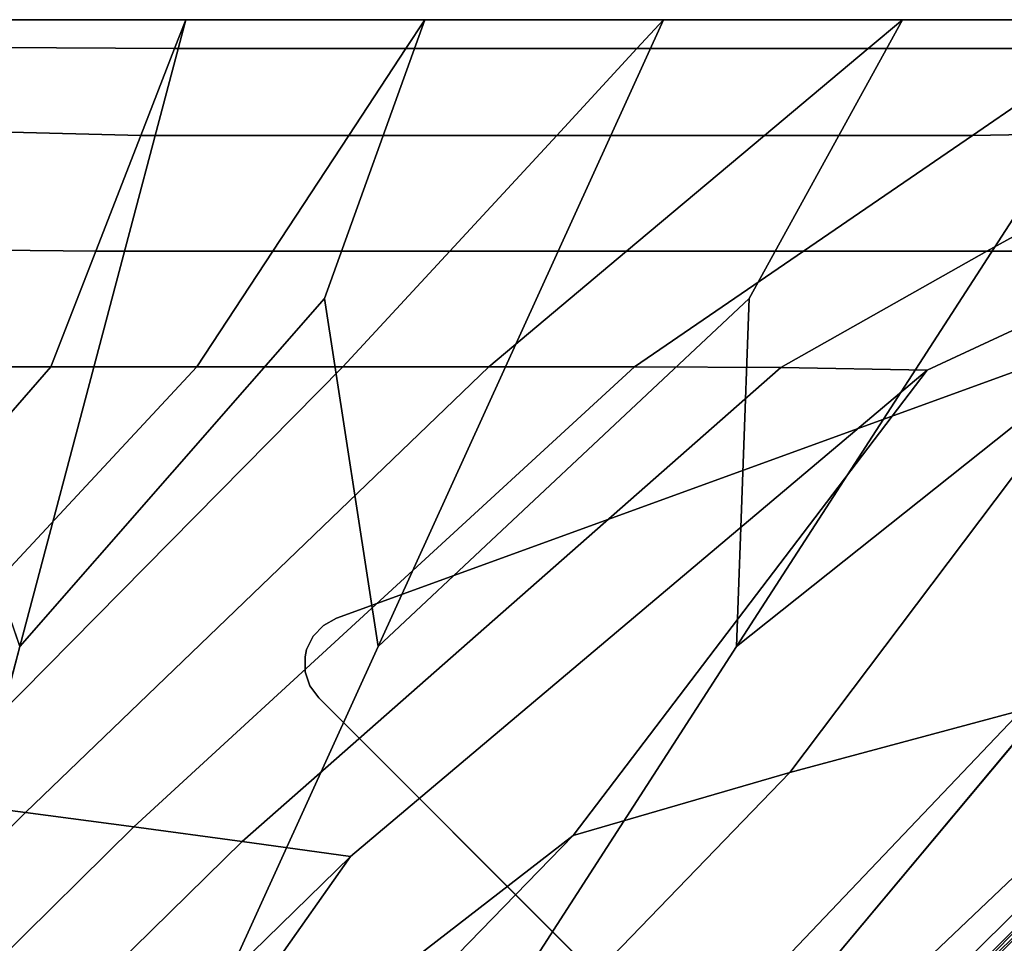
# Model space of a CAD drawing. Units: inches. Extents: x -17.3 to 10, y -7.5 to 20.1.
# Drawn here: x 2.2 to 6.2, y 16.3 to 20 of the extents above; entities that cross this region are included whole.
import ezdxf

# ---------------------------------------------------------------- set-up
doc = ezdxf.new("R2010")
doc.units = ezdxf.units.IN
doc.header["$MEASUREMENT"] = 0
doc.layers.add('SEAT-BASE', color=5, linetype='Continuous')
doc.layers.add('SEAT-FABRIC', color=5, linetype='Continuous')

msp = doc.modelspace()

# ---------------------------------------------------------------- linework, layer by layer
at = {"layer": 'SEAT-BASE'}
for points, invisible_edges in [([(7.7228, 19.128, 6.7534), (3.534, 17.6035, 7.9118), (7.2114, 18.9419, 8.3464)], 10), ([(7.6644, 13.4732, 7.9118), (3.534, 17.6035, 7.9118), (7.7228, 19.128, 6.7534), (9.189, 17.6618, 6.7534)], 1), ([(3.534, 17.6035, 8.4645), (7.2114, 18.9419, 8.4645), (7.2114, 18.9419, 8.3464), (3.534, 17.6035, 7.9118)], 4), ([(9.0028, 17.1505, 8.4645), (7.2114, 18.9419, 8.4645), (3.534, 17.6035, 8.4645), (7.6644, 13.4732, 8.4645)], 5), ([(3.481, 17.5743, 8.4645), (3.4265, 17.3283, 8.4645), (3.4622, 17.2793, 8.4645), (3.5341, 17.6035, 8.4645)], 5), ([(3.4265, 17.3283, 7.9894), (3.481, 17.5743, 7.9285), (3.5341, 17.6035, 7.9118), (3.4622, 17.2793, 7.9921)], 5), ([(3.4622, 17.2793, 8.4645), (7.3402, 13.4013, 8.4645), (7.6644, 13.4732, 8.4645), (3.534, 17.6035, 8.4645)], 14), ([(3.4622, 17.2793, 7.9921), (3.534, 17.6035, 7.9118), (7.6644, 13.4732, 7.9118), (7.3402, 13.4013, 7.9921)], 7), ([(3.4394, 17.5303, 8.4645), (3.4073, 17.3856, 8.4645), (3.4265, 17.3283, 8.4645), (3.481, 17.5743, 8.4645)], 5), ([(3.481, 17.5743, 7.9285), (3.4265, 17.3283, 7.9894), (3.4073, 17.3856, 7.9817), (3.4394, 17.5303, 7.9458)], 5), ([(3.413, 17.4758, 8.4645), (3.4065, 17.4462, 8.4645), (3.4073, 17.3856, 8.4645), (3.4394, 17.5303, 8.4645)], 4), ([(3.4065, 17.4462, 7.9696), (3.413, 17.4758, 7.9622), (3.4394, 17.5303, 7.9458), (3.4073, 17.3856, 7.9817)], 4)]:
    msp.add_3dface(points, dxfattribs=dict(at, invisible_edges=invisible_edges))
for points in [[(3.5341, 17.6035, 8.4645), (3.5341, 17.6035, 7.9118), (3.481, 17.5743, 7.9285), (3.481, 17.5743, 8.4645)], [(3.4394, 17.5303, 7.9458), (3.4394, 17.5303, 8.4645), (3.481, 17.5743, 8.4645), (3.481, 17.5743, 7.9285)], [(3.4394, 17.5303, 8.4645), (3.4394, 17.5303, 7.9458), (3.413, 17.4758, 7.9622), (3.413, 17.4758, 8.4645)], [(3.4065, 17.4462, 7.9696), (3.4065, 17.4462, 8.4645), (3.413, 17.4758, 8.4645), (3.413, 17.4758, 7.9622)], [(3.4065, 17.4462, 8.4645), (3.4065, 17.4462, 7.9696), (3.4073, 17.3856, 7.9817), (3.4073, 17.3856, 8.4645)], [(3.4265, 17.3283, 7.9894), (3.4265, 17.3283, 8.4645), (3.4073, 17.3856, 8.4645), (3.4073, 17.3856, 7.9817)], [(3.4265, 17.3283, 8.4645), (3.4265, 17.3283, 7.9894), (3.4622, 17.2793, 7.9921), (3.4622, 17.2793, 8.4645)], [(3.4622, 17.2793, 8.4645), (3.4622, 17.2793, 7.9921), (7.3402, 13.4013, 7.9921), (7.3402, 13.4013, 8.4645)]]:
    msp.add_3dface(points, dxfattribs=at)
at = {"layer": 'SEAT-FABRIC', "invisible_edges": 12}
for points in [[(2.9221, 20.0357, 8.5276), (2.2471, 17.4879, 8.4515), (1.7592, 18.9033, 8.4712)], [(1.7592, 18.9033, 8.4712), (1.9513, 20.0357, 8.5276), (2.9221, 20.0357, 8.5276)], [(1.9046, 20.0357, 15.3865), (1.9154, 19.9236, 15.5011), (2.8764, 19.9182, 15.5024)], [(2.8764, 19.9182, 15.5024), (2.9221, 20.0357, 15.3834), (1.9046, 20.0357, 15.3865)], [(1.9397, 20.0357, 15.0309), (1.9046, 20.0357, 15.3865), (2.9221, 20.0357, 15.3834)], [(2.9221, 20.0357, 15.3834), (2.9221, 20.0357, 15.0301), (1.9397, 20.0357, 15.0309)], [(1.9513, 20.0357, 14.1731), (1.9397, 20.0357, 15.0309), (2.9221, 20.0357, 15.0301)], [(1.9513, 20.0357, 11.9555), (1.9513, 20.0357, 13.0643), (2.9221, 20.0357, 13.0643)], [(2.9221, 20.0357, 13.0643), (2.9221, 20.0357, 11.9555), (1.9513, 20.0357, 11.9555)], [(2.9221, 20.0357, 11.9555), (2.9221, 20.0357, 10.8467), (1.9513, 20.0357, 10.8467)], [(1.9513, 20.0357, 10.8467), (1.9513, 20.0357, 11.9555), (2.9221, 20.0357, 11.9555)], [(1.9513, 20.0357, 8.5276), (1.9513, 20.0357, 8.8809), (2.9221, 20.0357, 8.8809)], [(2.9221, 20.0357, 8.8809), (2.9221, 20.0357, 8.5276), (1.9513, 20.0357, 8.5276)], [(2.9221, 20.0357, 15.0301), (2.9221, 20.0357, 14.1731), (1.9513, 20.0357, 14.1731)], [(2.9221, 20.0357, 14.1731), (2.9221, 20.0357, 13.0643), (1.9513, 20.0357, 13.0643)], [(1.9513, 20.0357, 13.0643), (1.9513, 20.0357, 14.1731), (2.9221, 20.0357, 14.1731)], [(1.9513, 20.0357, 9.7379), (1.9513, 20.0357, 10.8467), (2.9221, 20.0357, 10.8467)], [(2.9221, 20.0357, 10.8467), (2.9221, 20.0357, 9.7379), (1.9513, 20.0357, 9.7379)], [(2.9221, 20.0357, 9.7379), (2.9221, 20.0357, 8.8809), (1.9513, 20.0357, 8.8809)], [(1.9513, 20.0357, 8.8809), (1.9513, 20.0357, 9.7379), (2.9221, 20.0357, 9.7379)], [(3.8928, 20.0357, 8.5276), (3.485, 18.9033, 8.4712), (2.2471, 17.4879, 8.4515)], [(2.2471, 17.4879, 8.4515), (2.9221, 20.0357, 8.5276), (3.8928, 20.0357, 8.5276)], [(2.9221, 20.0357, 15.3834), (2.8764, 19.9182, 15.5024), (3.8157, 19.9182, 15.5024)], [(2.9221, 20.0357, 11.9555), (2.9221, 20.0357, 13.0643), (3.8928, 20.0357, 13.0643)], [(3.8928, 20.0357, 13.0643), (3.8928, 20.0357, 11.9555), (2.9221, 20.0357, 11.9555)], [(3.8928, 20.0357, 11.9555), (3.8928, 20.0357, 10.8467), (2.9221, 20.0357, 10.8467)], [(2.9221, 20.0357, 10.8467), (2.9221, 20.0357, 11.9555), (3.8928, 20.0357, 11.9555)], [(3.8157, 19.9182, 15.5024), (3.8928, 20.0357, 15.3834), (2.9221, 20.0357, 15.3834)], [(3.8928, 20.0357, 15.3834), (3.8928, 20.0357, 15.0301), (2.9221, 20.0357, 15.0301)], [(2.9221, 20.0357, 15.0301), (2.9221, 20.0357, 15.3834), (3.8928, 20.0357, 15.3834)], [(2.9221, 20.0357, 8.5276), (2.9221, 20.0357, 8.8809), (3.8928, 20.0357, 8.8809)], [(3.8928, 20.0357, 8.8809), (3.8928, 20.0357, 8.5276), (2.9221, 20.0357, 8.5276)], [(2.9221, 20.0357, 14.1731), (2.9221, 20.0357, 15.0301), (3.8928, 20.0357, 15.0301)], [(3.8928, 20.0357, 15.0301), (3.8928, 20.0357, 14.1731), (2.9221, 20.0357, 14.1731)], [(3.8928, 20.0357, 14.1731), (3.8928, 20.0357, 13.0643), (2.9221, 20.0357, 13.0643)], [(2.9221, 20.0357, 13.0643), (2.9221, 20.0357, 14.1731), (3.8928, 20.0357, 14.1731)], [(2.9221, 20.0357, 9.7379), (2.9221, 20.0357, 10.8467), (3.8928, 20.0357, 10.8467)], [(3.8928, 20.0357, 10.8467), (3.8928, 20.0357, 9.7379), (2.9221, 20.0357, 9.7379)], [(3.8928, 20.0357, 9.7379), (3.8928, 20.0357, 8.8809), (2.9221, 20.0357, 8.8809)], [(2.9221, 20.0357, 8.8809), (2.9221, 20.0357, 9.7379), (3.8928, 20.0357, 9.7379)], [(4.8636, 20.0357, 8.5276), (3.7032, 17.4879, 8.4515), (3.485, 18.9033, 8.4712)], [(3.485, 18.9033, 8.4712), (3.8928, 20.0357, 8.5276), (4.8636, 20.0357, 8.5276)], [(5.8344, 20.0357, 8.5276), (5.2108, 18.9033, 8.4712), (3.7032, 17.4879, 8.4515)], [(3.7032, 17.4879, 8.4515), (4.8636, 20.0357, 8.5276), (5.8344, 20.0357, 8.5276)], [(3.8928, 20.0357, 15.3834), (3.8157, 19.9182, 15.5024), (4.7549, 19.9182, 15.5024)], [(3.8928, 20.0357, 11.9555), (3.8928, 20.0357, 13.0643), (4.8636, 20.0357, 13.0643)], [(4.8636, 20.0357, 11.9555), (4.8636, 20.0357, 10.8467), (3.8928, 20.0357, 10.8467)], [(3.8928, 20.0357, 10.8467), (3.8928, 20.0357, 11.9555), (4.8636, 20.0357, 11.9555)], [(4.8636, 20.0357, 15.3834), (4.8636, 20.0357, 15.0301), (3.8928, 20.0357, 15.0301)], [(3.8928, 20.0357, 15.0301), (3.8928, 20.0357, 15.3834), (4.8636, 20.0357, 15.3834)], [(3.8928, 20.0357, 14.1731), (3.8928, 20.0357, 15.0301), (4.8636, 20.0357, 15.0301)], [(4.8636, 20.0357, 14.1731), (4.8636, 20.0357, 13.0643), (3.8928, 20.0357, 13.0643)], [(3.8928, 20.0357, 13.0643), (3.8928, 20.0357, 14.1731), (4.8636, 20.0357, 14.1731)], [(3.8928, 20.0357, 9.7379), (3.8928, 20.0357, 10.8467), (4.8636, 20.0357, 10.8467)], [(4.8636, 20.0357, 13.0643), (4.8636, 20.0357, 11.9555), (3.8928, 20.0357, 11.9555)], [(4.7549, 19.9182, 15.5024), (4.8636, 20.0357, 15.3834), (3.8928, 20.0357, 15.3834)], [(3.8928, 20.0357, 8.5276), (3.8928, 20.0357, 8.8809), (4.8636, 20.0357, 8.8809)], [(4.8636, 20.0357, 8.8809), (4.8636, 20.0357, 8.5276), (3.8928, 20.0357, 8.5276)], [(4.8636, 20.0357, 15.0301), (4.8636, 20.0357, 14.1731), (3.8928, 20.0357, 14.1731)], [(4.8636, 20.0357, 9.7379), (4.8636, 20.0357, 8.8809), (3.8928, 20.0357, 8.8809)], [(3.8928, 20.0357, 8.8809), (3.8928, 20.0357, 9.7379), (4.8636, 20.0357, 9.7379)], [(4.8636, 20.0357, 10.8467), (4.8636, 20.0357, 9.7379), (3.8928, 20.0357, 9.7379)], [(4.8636, 20.0357, 15.3834), (4.7549, 19.9182, 15.5024), (5.6942, 19.9182, 15.5024)], [(4.8636, 20.0357, 11.9555), (4.8636, 20.0357, 13.0643), (5.8344, 20.0357, 13.0643)], [(5.8344, 20.0357, 13.0643), (5.8344, 20.0357, 11.9555), (4.8636, 20.0357, 11.9555)], [(5.8344, 20.0357, 11.9555), (5.8344, 20.0357, 10.8467), (4.8636, 20.0357, 10.8467)], [(4.8636, 20.0357, 10.8467), (4.8636, 20.0357, 11.9555), (5.8344, 20.0357, 11.9555)], [(5.6942, 19.9182, 15.5024), (5.8344, 20.0357, 15.3834), (4.8636, 20.0357, 15.3834)], [(5.8344, 20.0357, 15.3834), (5.8344, 20.0357, 15.0301), (4.8636, 20.0357, 15.0301)], [(4.8636, 20.0357, 15.0301), (4.8636, 20.0357, 15.3834), (5.8344, 20.0357, 15.3834)], [(4.8636, 20.0357, 8.5276), (4.8636, 20.0357, 8.8809), (5.8344, 20.0357, 8.8809)], [(5.8344, 20.0357, 8.8809), (5.8344, 20.0357, 8.5276), (4.8636, 20.0357, 8.5276)], [(4.8636, 20.0357, 14.1731), (4.8636, 20.0357, 15.0301), (5.8344, 20.0357, 15.0301)], [(5.8344, 20.0357, 15.0301), (5.8344, 20.0357, 14.1731), (4.8636, 20.0357, 14.1731)], [(5.8344, 20.0357, 14.1731), (5.8344, 20.0357, 13.0643), (4.8636, 20.0357, 13.0643)], [(4.8636, 20.0357, 13.0643), (4.8636, 20.0357, 14.1731), (5.8344, 20.0357, 14.1731)], [(5.8344, 20.0357, 9.7379), (5.8344, 20.0357, 8.8809), (4.8636, 20.0357, 8.8809)], [(4.8636, 20.0357, 8.8809), (4.8636, 20.0357, 9.7379), (5.8344, 20.0357, 9.7379)], [(4.8636, 20.0357, 9.7379), (4.8636, 20.0357, 10.8467), (5.8344, 20.0357, 10.8467)], [(5.8344, 20.0357, 10.8467), (5.8344, 20.0357, 9.7379), (4.8636, 20.0357, 9.7379)], [(6.8051, 20.0357, 8.5276), (5.1594, 17.4879, 8.4515), (5.2108, 18.9033, 8.4712)], [(7.7759, 20.0357, 8.5276), (6.9366, 18.9033, 8.4712), (5.1594, 17.4879, 8.4515)], [(5.1594, 17.4879, 8.4515), (6.8051, 20.0357, 8.5276), (7.7759, 20.0357, 8.5276)], [(5.2108, 18.9033, 8.4712), (5.8344, 20.0357, 8.5276), (6.8051, 20.0357, 8.5276)], [(5.8344, 20.0357, 15.3834), (5.6942, 19.9182, 15.5024), (6.6335, 19.9182, 15.5024)], [(6.8051, 20.0357, 11.9555), (6.8051, 20.0357, 10.8467), (5.8344, 20.0357, 10.8467)], [(5.8344, 20.0357, 10.8467), (5.8344, 20.0357, 11.9555), (6.8051, 20.0357, 11.9555)], [(5.8344, 20.0357, 11.9555), (5.8344, 20.0357, 13.0643), (6.8051, 20.0357, 13.0643)], [(6.8051, 20.0357, 13.0643), (6.8051, 20.0357, 11.9555), (5.8344, 20.0357, 11.9555)], [(6.8051, 20.0357, 15.3834), (6.8051, 20.0357, 15.0301), (5.8344, 20.0357, 15.0301)], [(5.8344, 20.0357, 15.0301), (5.8344, 20.0357, 15.3834), (6.8051, 20.0357, 15.3834)], [(6.6335, 19.9182, 15.5024), (6.8051, 20.0357, 15.3834), (5.8344, 20.0357, 15.3834)], [(5.8344, 20.0357, 8.5276), (5.8344, 20.0357, 8.8809), (6.8051, 20.0357, 8.8809)], [(6.8051, 20.0357, 8.8809), (6.8051, 20.0357, 8.5276), (5.8344, 20.0357, 8.5276)], [(6.8051, 20.0357, 14.1731), (6.8051, 20.0357, 13.0643), (5.8344, 20.0357, 13.0643)], [(5.8344, 20.0357, 13.0643), (5.8344, 20.0357, 14.1731), (6.8051, 20.0357, 14.1731)], [(5.8344, 20.0357, 14.1731), (5.8344, 20.0357, 15.0301), (6.8051, 20.0357, 15.0301)], [(6.8051, 20.0357, 15.0301), (6.8051, 20.0357, 14.1731), (5.8344, 20.0357, 14.1731)], [(6.8051, 20.0357, 9.7379), (6.8051, 20.0357, 8.8809), (5.8344, 20.0357, 8.8809)], [(5.8344, 20.0357, 8.8809), (5.8344, 20.0357, 9.7379), (6.8051, 20.0357, 9.7379)], [(5.8344, 20.0357, 9.7379), (5.8344, 20.0357, 10.8467), (6.8051, 20.0357, 10.8467)], [(6.8051, 20.0357, 10.8467), (6.8051, 20.0357, 9.7379), (5.8344, 20.0357, 9.7379)], [(2.8764, 19.9182, 15.5024), (1.9154, 19.9236, 15.5011), (1.8451, 19.5873, 15.6481)], [(1.8451, 19.5873, 15.6481), (2.7393, 19.5656, 15.6563), (2.8764, 19.9182, 15.5024)], [(2.7393, 19.5656, 15.6563), (3.5842, 19.5656, 15.6563), (3.8157, 19.9182, 15.5024)], [(3.8157, 19.9182, 15.5024), (2.8764, 19.9182, 15.5024), (2.7393, 19.5656, 15.6563)], [(3.8157, 19.9182, 15.5024), (3.5842, 19.5656, 15.6563), (4.429, 19.5656, 15.6563)], [(4.429, 19.5656, 15.6563), (4.7549, 19.9182, 15.5024), (3.8157, 19.9182, 15.5024)], [(4.7549, 19.9182, 15.5024), (4.429, 19.5656, 15.6563), (5.2738, 19.5656, 15.6563)], [(5.2738, 19.5656, 15.6563), (5.6942, 19.9182, 15.5024), (4.7549, 19.9182, 15.5024)], [(5.6942, 19.9182, 15.5024), (5.2738, 19.5656, 15.6563), (6.1186, 19.5656, 15.6563)], [(6.1186, 19.5656, 15.6563), (6.6335, 19.9182, 15.5024), (5.6942, 19.9182, 15.5024)], [(6.6335, 19.9182, 15.5024), (6.1186, 19.5656, 15.6563), (7.0606, 19.5808, 15.6495)], [(8.1969, 19.6264, 15.629), (7.0606, 19.5808, 15.6495), (6.1761, 19.095, 15.8086)], [(6.1761, 19.095, 15.8086), (6.9705, 19.0934, 15.8062), (8.1969, 19.6264, 15.629)], [(2.7393, 19.5656, 15.6563), (1.8451, 19.5873, 15.6481), (1.8254, 19.1009, 15.8074)], [(1.8254, 19.1009, 15.8074), (2.5566, 19.0955, 15.8094), (2.7393, 19.5656, 15.6563)], [(2.5566, 19.0955, 15.8094), (3.2755, 19.0955, 15.8094), (3.5842, 19.5656, 15.6563)], [(3.5842, 19.5656, 15.6563), (2.7393, 19.5656, 15.6563), (2.5566, 19.0955, 15.8094)], [(3.5842, 19.5656, 15.6563), (3.2755, 19.0955, 15.8094), (3.9943, 19.0955, 15.8094)], [(3.9943, 19.0955, 15.8094), (4.429, 19.5656, 15.6563), (3.5842, 19.5656, 15.6563)], [(4.429, 19.5656, 15.6563), (3.9943, 19.0955, 15.8094), (4.7132, 19.0955, 15.8094)], [(4.7132, 19.0955, 15.8094), (5.2738, 19.5656, 15.6563), (4.429, 19.5656, 15.6563)], [(5.2738, 19.5656, 15.6563), (4.7132, 19.0955, 15.8094), (5.4321, 19.0955, 15.8094)], [(5.4321, 19.0955, 15.8094), (6.1186, 19.5656, 15.6563), (5.2738, 19.5656, 15.6563)], [(6.1186, 19.5656, 15.6563), (5.4321, 19.0955, 15.8094), (6.1761, 19.095, 15.8086)], [(6.1761, 19.095, 15.8086), (7.0606, 19.5808, 15.6495), (6.1186, 19.5656, 15.6563)], [(1.8254, 19.1009, 15.8074), (1.7809, 18.6254, 15.9258), (2.3739, 18.6254, 15.9258)], [(2.3739, 18.6254, 15.9258), (2.5566, 19.0955, 15.8094), (1.8254, 19.1009, 15.8074)], [(2.5566, 19.0955, 15.8094), (2.3739, 18.6254, 15.9258), (2.9668, 18.6254, 15.9258)], [(2.9668, 18.6254, 15.9258), (3.2755, 19.0955, 15.8094), (2.5566, 19.0955, 15.8094)], [(3.9943, 19.0955, 15.8094), (3.2755, 19.0955, 15.8094), (2.9668, 18.6254, 15.9258)], [(2.9668, 18.6254, 15.9258), (3.5597, 18.6254, 15.9258), (3.9943, 19.0955, 15.8094)], [(3.5597, 18.6254, 15.9258), (4.1526, 18.6254, 15.9258), (4.7132, 19.0955, 15.8094)], [(4.7132, 19.0955, 15.8094), (3.9943, 19.0955, 15.8094), (3.5597, 18.6254, 15.9258)], [(5.4321, 19.0955, 15.8094), (4.7132, 19.0955, 15.8094), (4.1526, 18.6254, 15.9258)], [(4.1526, 18.6254, 15.9258), (4.7455, 18.6254, 15.9258), (5.4321, 19.0955, 15.8094)], [(6.1761, 19.095, 15.8086), (5.4321, 19.0955, 15.8094), (4.7455, 18.6254, 15.9258)], [(4.7455, 18.6254, 15.9258), (5.3391, 18.6219, 15.9265), (6.1761, 19.095, 15.8086)], [(6.9705, 19.0934, 15.8062), (6.1761, 19.095, 15.8086), (5.3391, 18.6219, 15.9265)], [(5.3391, 18.6219, 15.9265), (5.9342, 18.6115, 15.9287), (6.9705, 19.0934, 15.8062)], [(6.9705, 19.0934, 15.8062), (5.3764, 16.9759, 15.8135), (6.3193, 17.2292, 15.6474)], [(5.3764, 16.9759, 15.8135), (6.9705, 19.0934, 15.8062), (5.9342, 18.6115, 15.9287)], [(0.222, 9.8445, 8.4261), (3.7032, 17.4879, 8.4515), (5.2108, 18.9033, 8.4712)], [(5.2108, 18.9033, 8.4712), (5.1594, 17.4879, 8.4515), (0.222, 9.8445, 8.4261)], [(1.7592, 18.9033, 8.4712), (2.2471, 17.4879, 8.4515), (0.222, 9.8445, 8.4261)], [(2.2471, 17.4879, 8.4515), (3.485, 18.9033, 8.4712), (3.7032, 17.4879, 8.4515)], [(5.1594, 17.4879, 8.4515), (6.9366, 18.9033, 8.4712), (6.6155, 17.4879, 8.4515)], [(0.222, 9.8445, 8.4261), (6.6155, 17.4879, 8.4515), (8.3872, 18.855, 8.4712)], [(8.3872, 18.855, 8.4712), (7.4526, 17.379, 8.4515), (0.222, 9.8445, 8.4261)], [(2.3739, 18.6254, 15.9258), (0.9498, 16.9883, 15.9993), (1.3899, 16.9301, 15.9993)], [(0.9498, 16.9883, 15.9993), (2.3739, 18.6254, 15.9258), (1.7809, 18.6254, 15.9258)], [(1.3899, 16.9301, 15.9993), (2.9668, 18.6254, 15.9258), (2.3739, 18.6254, 15.9258)], [(3.5597, 18.6254, 15.9258), (2.9668, 18.6254, 15.9258), (1.3899, 16.9301, 15.9993)], [(1.3899, 16.9301, 15.9993), (1.83, 16.8718, 15.9993), (3.5597, 18.6254, 15.9258)], [(1.83, 16.8718, 15.9993), (2.2701, 16.8135, 15.9993), (4.1526, 18.6254, 15.9258)], [(4.1526, 18.6254, 15.9258), (3.5597, 18.6254, 15.9258), (1.83, 16.8718, 15.9993)], [(4.7455, 18.6254, 15.9258), (4.1526, 18.6254, 15.9258), (2.2701, 16.8135, 15.9993)], [(2.2701, 16.8135, 15.9993), (2.7102, 16.7553, 15.9993), (4.7455, 18.6254, 15.9258)], [(5.3391, 18.6219, 15.9265), (4.7455, 18.6254, 15.9258), (2.7102, 16.7553, 15.9993)], [(2.7102, 16.7553, 15.9993), (3.1504, 16.6962, 15.9995), (5.3391, 18.6219, 15.9265)], [(5.9342, 18.6115, 15.9287), (5.3391, 18.6219, 15.9265), (3.1504, 16.6962, 15.9995)], [(3.1504, 16.6962, 15.9995), (3.591, 16.6353, 16), (5.9342, 18.6115, 15.9287)], [(4.4963, 16.72, 15.9308), (5.9342, 18.6115, 15.9287), (3.591, 16.6353, 16)], [(5.9342, 18.6115, 15.9287), (4.4963, 16.72, 15.9308), (5.3764, 16.9759, 15.8135)], [(0.2795, 9.7872, 15.6132), (7.1964, 16.3538, 15.6474), (8.6946, 18.2628, 15.5642)], [(8.6946, 18.2628, 15.5642), (7.4599, 17.3058, 15.5272), (0.2795, 9.7872, 15.6132)], [(6.3193, 17.2292, 15.6474), (-0.2599, 10.3255, 15.6132), (7.2732, 17.4922, 15.5272)], [(7.3192, 17.4213, 15.4713), (7.2732, 17.4922, 15.5272), (-0.2599, 10.3255, 15.6132)], [(6.6155, 17.4879, 8.4515), (0.222, 9.8445, 8.4261), (5.1594, 17.4879, 8.4515)], [(3.7032, 17.4879, 8.4515), (0.222, 9.8445, 8.4261), (2.2471, 17.4879, 8.4515)], [(-0.2599, 10.3255, 15.6132), (-0.0737, 10.1383, 15.4901), (7.3192, 17.4213, 15.4713)], [(7.3247, 17.3735, 15.3733), (7.3192, 17.4213, 15.4713), (-0.0737, 10.1383, 15.4901)], [(-0.0737, 10.1383, 15.4901), (-0.004, 10.0646, 15.3625), (7.3247, 17.3735, 15.3733)], [(5.4338, 15.4664, 15.3385), (7.3247, 17.3735, 15.3733), (-0.004, 10.0646, 15.3625)], [(7.5617, 16.5435, 8.4515), (0.222, 9.8445, 8.4261), (7.4526, 17.379, 8.4515)], [(7.3247, 17.3735, 15.3733), (5.4338, 15.4664, 15.3385), (7.3437, 17.3546, 15.3733)], [(0.0213, 10.0394, 15.3625), (7.3437, 17.3546, 15.3733), (5.4338, 15.4664, 15.3385)], [(7.3437, 17.3546, 15.3733), (0.0213, 10.0394, 15.3625), (0.0927, 9.9722, 15.4901)], [(0.0927, 9.9722, 15.4901), (7.3895, 17.3511, 15.4713), (7.3437, 17.3546, 15.3733)], [(7.4599, 17.3058, 15.5272), (7.3895, 17.3511, 15.4713), (0.0927, 9.9722, 15.4901)], [(0.0927, 9.9722, 15.4901), (0.2795, 9.7872, 15.6132), (7.4599, 17.3058, 15.5272)], [(-0.2599, 10.3255, 15.6132), (6.3193, 17.2292, 15.6474), (5.3764, 16.9759, 15.8135)], [(5.3764, 16.9759, 15.8135), (-0.665, 10.7299, 15.8059), (-0.2599, 10.3255, 15.6132)], [(-0.665, 10.7299, 15.8059), (5.3764, 16.9759, 15.8135), (4.4963, 16.72, 15.9308)], [(0.222, 9.8445, 8.4261), (7.5617, 16.5435, 8.4515), (8.9209, 16.9228, 8.4712)], [(8.9209, 16.9228, 8.4712), (7.5617, 15.0901, 8.4515), (0.222, 9.8445, 8.4261)], [(-2.2563, 12.3182, 16.0238), (2.2701, 16.8135, 15.9993), (1.83, 16.8718, 15.9993)], [(2.7102, 16.7553, 15.9993), (2.2701, 16.8135, 15.9993), (-2.2563, 12.3182, 16.0238)], [(-2.2563, 12.3182, 16.0238), (-2.0228, 12.0851, 16.0238), (2.7102, 16.7553, 15.9993)], [(3.1504, 16.6962, 15.9995), (2.7102, 16.7553, 15.9993), (-2.0228, 12.0851, 16.0238)], [(-2.0228, 12.0851, 16.0238), (-1.7893, 11.8521, 16.0238), (3.1504, 16.6962, 15.9995)], [(3.591, 16.6353, 16), (3.1504, 16.6962, 15.9995), (-1.7893, 11.8521, 16.0238)], [(-1.0089, 11.0732, 15.9316), (4.4963, 16.72, 15.9308), (2.6412, 15.2869, 15.9825)], [(4.4963, 16.72, 15.9308), (-1.0089, 11.0732, 15.9316), (-0.665, 10.7299, 15.8059)], [(3.591, 16.6353, 16), (2.6412, 15.2869, 15.9825), (4.4963, 16.72, 15.9308)], [(-1.7893, 11.8521, 16.0238), (-1.5559, 11.619, 16.0238), (3.591, 16.6353, 16)], [(2.6412, 15.2869, 15.9825), (3.591, 16.6353, 16), (-1.5559, 11.619, 16.0238)], [(7.1964, 16.3538, 15.6474), (0.2795, 9.7872, 15.6132), (0.6846, 9.3829, 15.8059)], [(0.6846, 9.3829, 15.8059), (6.9426, 15.4127, 15.8135), (7.1964, 16.3538, 15.6474)]]:
    msp.add_3dface(points, dxfattribs=at)

doc.saveas('drawing.dxf')
